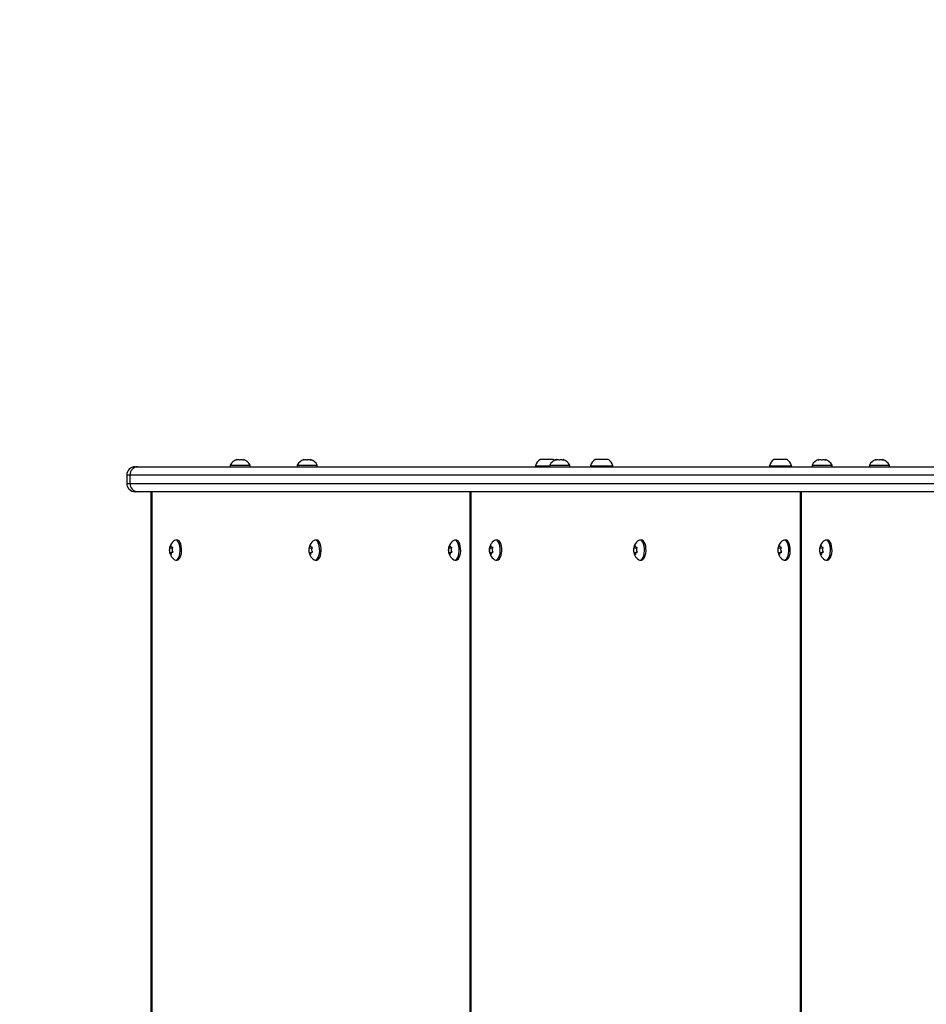
# Model space of a CAD drawing. Units: millimetres. Extents: x 3084 to 9511, y 2327 to 8484.
# Drawn here: x 5777 to 6321, y 6332 to 6923 of the extents above; entities that cross this region are included whole.
import ezdxf

# ---------------------------------------------------------------- set-up
doc = ezdxf.new("R2010")
doc.units = ezdxf.units.MM
doc.header["$LTSCALE"] = 50
doc.layers.add('SAFETY_AREA', color=3, linetype='Continuous')
doc.layers.add('TIPTAP', color=6, linetype='Continuous')

# ---------------------------------------------------------------- blocks, each defined once
blk = doc.blocks.new('MM114_1_top')
at = {"layer": 'SAFETY_AREA', "linetype": 'Continuous'}
blk.add_lwpolyline([(4340.85, 4624.39), (4340.85, 6654.39, -0.414214), (5840.85, 8154.39), (6077.69, 8154.39, -0.288154), (7674.06, 8154.39), (7910.9, 8154.39, -0.414214), (9410.9, 6654.39), (9410.9, 4624.39, -0.414214), (7910.9, 3124.39), (5840.85, 3124.39, -0.414214)], format="xyb", close=True, dxfattribs=at)
at = {"layer": 'TIPTAP', "linetype": 'Continuous', "lineweight": 25}
for p, q in [((5910.92, 6658.65), (5910.89, 6658.48)), ((5951.22, 6658.65), (5951.19, 6658.48)), ((6090.07, 6658.79), (6088.88, 6658.79)), ((6093.94, 6658.79), (6090.07, 6658.79)), ((6096.75, 6658.79), (6093.94, 6658.79)), ((6096.88, 6658.79), (6096.75, 6658.79)), ((6102.71, 6658.65), (6102.68, 6658.48)), ((6123.3, 6658.79), (6121.87, 6658.79)), ((6127.23, 6658.79), (6123.3, 6658.79)), ((6129.81, 6658.79), (6127.23, 6658.79)), ((6129.87, 6658.79), (6129.81, 6658.79)), ((6230.35, 6658.79), (6229.16, 6658.79)), ((6234.22, 6658.79), (6230.35, 6658.79)), ((6237.03, 6658.79), (6234.22, 6658.79)), ((6237.16, 6658.79), (6237.03, 6658.79)), ((6260.11, 6658.65), (6260.08, 6658.48)), ((6294.5, 6658.65), (6294.47, 6658.48)), ((5845.85, 6654.39), (5847.36, 6654.39)), ((5847.36, 6654.39), (6638.57, 6654.39)), ((5902.9, 6655.39), (5902.9, 6654.39)), ((5902.9, 6655.39), (5911.44, 6655.39)), ((5911.44, 6655.39), (5914.9, 6655.39)), ((5914.9, 6654.39), (5914.9, 6655.39)), ((5943.2, 6655.39), (5943.2, 6654.39)), ((5943.2, 6655.39), (5951.73, 6655.39)), ((5951.73, 6655.39), (5955.2, 6655.39)), ((5955.2, 6654.39), (5955.2, 6655.39)), ((6086.19, 6655.03), (6088.18, 6655.03)), ((6088.18, 6655.03), (6094.69, 6655.03)), ((6094.69, 6655.39), (6094.69, 6654.39)), ((6094.69, 6655.39), (6103.22, 6655.39)), ((6103.22, 6655.39), (6106.69, 6655.39)), ((6106.69, 6654.39), (6106.69, 6655.39)), ((6119.18, 6655.03), (6132.46, 6655.03)), ((6132.46, 6655.03), (6132.57, 6655.03)), ((6226.47, 6655.03), (6228.46, 6655.03)), ((6228.46, 6655.03), (6239.86, 6655.03)), ((6252.09, 6655.39), (6252.09, 6654.39)), ((6252.09, 6655.39), (6260.62, 6655.39)), ((6260.62, 6655.39), (6264.09, 6655.39)), ((6264.09, 6654.39), (6264.09, 6655.39)), ((6286.48, 6655.39), (6286.48, 6654.39)), ((6286.48, 6655.39), (6295.01, 6655.39)), ((6295.01, 6655.39), (6298.48, 6655.39)), ((6298.48, 6654.39), (6298.48, 6655.39)), ((5840.85, 6649.39), (5840.85, 6644.39)), ((5842.87, 6649.39), (5840.85, 6649.39)), ((6634.62, 6649.39), (5842.87, 6649.39)), ((5842.87, 6644.39), (5842.87, 6649.39)), ((5840.85, 6644.39), (5842.87, 6644.39)), ((5842.87, 6644.39), (6634.62, 6644.39)), ((5847.36, 6639.39), (5845.85, 6639.39)), ((6638.57, 6639.39), (5847.36, 6639.39)), ((5855.31, 6639.39), (5855.31, 4639.39)), ((5855.82, 6639.39), (5855.82, 4639.39)), ((6046.79, 6639.39), (6046.79, 4639.39)), ((6047.33, 6639.39), (6047.33, 4639.39)), ((6244.96, 6639.39), (6244.96, 4639.39)), ((6245.5, 6639.39), (6245.5, 4639.39)), ((5868.3, 6605.35), (5866.46, 6605.58)), ((5868.17, 6605.98), (5868.53, 6605.91)), ((5871.16, 6610.39), (5870.26, 6610.39)), ((5952.03, 6605.35), (5950.19, 6605.58)), ((5951.9, 6605.98), (5952.26, 6605.91)), ((5954.89, 6610.39), (5953.99, 6610.39)), ((6035.76, 6605.35), (6033.92, 6605.58)), ((6035.63, 6605.98), (6035.98, 6605.91)), ((6038.62, 6610.39), (6037.72, 6610.39)), ((6060.39, 6605.34), (6058.48, 6605.58)), ((6060.26, 6605.98), (6060.62, 6605.91)), ((6063.19, 6610.39), (6062.3, 6610.39)), ((6146.96, 6605.34), (6145.05, 6605.58)), ((6146.82, 6605.98), (6147.19, 6605.91)), ((6149.76, 6610.39), (6148.87, 6610.39)), ((6233.52, 6605.34), (6231.62, 6605.58)), ((6233.39, 6605.98), (6233.75, 6605.91)), ((6236.32, 6610.39), (6235.43, 6610.39)), ((6258.56, 6605.34), (6256.66, 6605.58)), ((6258.43, 6605.98), (6258.79, 6605.91)), ((6261.36, 6610.39), (6260.47, 6610.39)), ((5868.46, 6603.14), (5866.55, 6602.82)), ((5952.18, 6603.14), (5950.28, 6602.82)), ((6035.91, 6603.14), (6034.01, 6602.82)), ((6060.74, 6603.18), (6058.58, 6602.82)), ((6147.3, 6603.18), (6145.15, 6602.82)), ((6233.87, 6603.18), (6231.72, 6602.82)), ((6258.91, 6603.18), (6256.76, 6602.82)), ((5870.26, 6598.39), (5871.16, 6598.39)), ((5953.99, 6598.39), (5954.89, 6598.39)), ((6037.72, 6598.39), (6038.62, 6598.39)), ((6062.3, 6598.39), (6063.19, 6598.39)), ((6148.87, 6598.39), (6149.76, 6598.39)), ((6235.43, 6598.39), (6236.32, 6598.39)), ((6260.47, 6598.39), (6261.36, 6598.39))]:
    blk.add_line(p, q, dxfattribs=at)
at = {"layer": 'TIPTAP', "linetype": 'Continuous', "lineweight": 25, "flags": 128}
for points in [[(6097.58, 6658.24), (6097.35, 6658.43), (6096.88, 6658.79)], [(5869.58, 6598.6), (5870.2, 6598.39), (5870.85, 6598.54), (5871.47, 6599.06), (5872.01, 6599.92), (5872.45, 6601.05), (5872.74, 6602.4), (5872.88, 6603.87), (5872.85, 6605.37), (5872.67, 6606.81), (5872.33, 6608.1), (5871.86, 6609.16), (5871.29, 6609.91), (5870.65, 6610.32), (5869.99, 6610.36), (5869.58, 6610.18)], [(5871.16, 6598.39), (5871.75, 6598.54), (5872.37, 6599.06), (5872.91, 6599.92), (5873.34, 6601.05), (5873.64, 6602.4), (5873.78, 6603.87), (5873.75, 6605.37), (5873.57, 6606.81), (5873.23, 6608.1), (5872.76, 6609.16), (5872.19, 6609.91), (5871.55, 6610.32), (5871.16, 6610.39)], [(5953.3, 6598.6), (5953.92, 6598.39), (5954.58, 6598.54), (5955.2, 6599.06), (5955.74, 6599.92), (5956.17, 6601.05), (5956.47, 6602.4), (5956.61, 6603.87), (5956.58, 6605.37), (5956.4, 6606.81), (5956.06, 6608.1), (5955.59, 6609.16), (5955.02, 6609.91), (5954.38, 6610.32), (5953.72, 6610.36), (5953.3, 6610.18)], [(5954.89, 6598.39), (5955.48, 6598.54), (5956.1, 6599.06), (5956.64, 6599.92), (5957.07, 6601.05), (5957.37, 6602.4), (5957.51, 6603.87), (5957.48, 6605.37), (5957.29, 6606.81), (5956.95, 6608.1), (5956.49, 6609.16), (5955.92, 6609.91), (5955.28, 6610.32), (5954.89, 6610.39)], [(6037.03, 6598.6), (6037.65, 6598.39), (6038.31, 6598.54), (6038.93, 6599.06), (6039.47, 6599.92), (6039.9, 6601.05), (6040.2, 6602.4), (6040.34, 6603.87), (6040.31, 6605.37), (6040.12, 6606.81), (6039.78, 6608.1), (6039.32, 6609.16), (6038.75, 6609.91), (6038.11, 6610.32), (6037.45, 6610.36), (6037.03, 6610.18)], [(6038.62, 6598.39), (6039.21, 6598.54), (6039.83, 6599.06), (6040.37, 6599.92), (6040.8, 6601.05), (6041.1, 6602.4), (6041.24, 6603.87), (6041.21, 6605.37), (6041.02, 6606.81), (6040.68, 6608.1), (6040.21, 6609.16), (6039.64, 6609.91), (6039.01, 6610.32), (6038.62, 6610.39)], [(6061.56, 6598.62), (6062.23, 6598.39), (6062.91, 6598.54), (6063.55, 6599.06), (6064.11, 6599.92), (6064.56, 6601.05), (6064.87, 6602.4), (6065.01, 6603.87), (6064.98, 6605.37), (6064.79, 6606.81), (6064.44, 6608.1), (6063.95, 6609.16), (6063.36, 6609.91), (6062.71, 6610.32), (6062.03, 6610.36), (6061.56, 6610.17)], [(6063.19, 6598.39), (6063.8, 6598.54), (6064.44, 6599.06), (6065.01, 6599.92), (6065.45, 6601.05), (6065.76, 6602.4), (6065.9, 6603.87), (6065.88, 6605.37), (6065.68, 6606.81), (6065.33, 6608.1), (6064.84, 6609.16), (6064.26, 6609.91), (6063.6, 6610.32), (6063.19, 6610.39)], [(6148.13, 6598.62), (6148.8, 6598.39), (6149.48, 6598.54), (6150.12, 6599.06), (6150.68, 6599.92), (6151.13, 6601.05), (6151.43, 6602.4), (6151.58, 6603.87), (6151.55, 6605.37), (6151.36, 6606.81), (6151, 6608.1), (6150.52, 6609.16), (6149.93, 6609.91), (6149.27, 6610.32), (6148.59, 6610.36), (6148.13, 6610.17)], [(6149.76, 6598.39), (6150.37, 6598.54), (6151.01, 6599.06), (6151.57, 6599.92), (6152.02, 6601.05), (6152.32, 6602.4), (6152.47, 6603.87), (6152.44, 6605.37), (6152.25, 6606.81), (6151.9, 6608.1), (6151.41, 6609.16), (6150.82, 6609.91), (6150.17, 6610.32), (6149.76, 6610.39)], [(6234.69, 6598.62), (6235.37, 6598.39), (6236.04, 6598.54), (6236.68, 6599.06), (6237.24, 6599.92), (6237.69, 6601.05), (6238, 6602.4), (6238.14, 6603.87), (6238.12, 6605.37), (6237.92, 6606.81), (6237.57, 6608.1), (6237.08, 6609.16), (6236.5, 6609.91), (6235.84, 6610.32), (6235.16, 6610.36), (6234.69, 6610.17)], [(6236.32, 6598.39), (6236.94, 6598.54), (6237.57, 6599.06), (6238.14, 6599.92), (6238.58, 6601.05), (6238.89, 6602.4), (6239.03, 6603.87), (6239.01, 6605.37), (6238.81, 6606.81), (6238.46, 6608.1), (6237.98, 6609.16), (6237.39, 6609.91), (6236.73, 6610.32), (6236.32, 6610.39)], [(6259.74, 6598.62), (6260.41, 6598.39), (6261.08, 6598.54), (6261.72, 6599.06), (6262.28, 6599.92), (6262.73, 6601.05), (6263.04, 6602.4), (6263.18, 6603.87), (6263.16, 6605.37), (6262.96, 6606.81), (6262.61, 6608.1), (6262.12, 6609.16), (6261.54, 6609.91), (6260.88, 6610.32), (6260.2, 6610.36), (6259.74, 6610.17)], [(6261.36, 6598.39), (6261.98, 6598.54), (6262.61, 6599.06), (6263.18, 6599.92), (6263.62, 6601.05), (6263.93, 6602.4), (6264.07, 6603.87), (6264.05, 6605.37), (6263.85, 6606.81), (6263.5, 6608.1), (6263.02, 6609.16), (6262.43, 6609.91), (6261.77, 6610.32), (6261.36, 6610.39)]]:
    blk.add_lwpolyline(points, dxfattribs=at)
at = {"layer": 'TIPTAP', "linetype": 'Continuous', "lineweight": 25}
for centre, radius, start, end in [((5908.9, 6652.19), 6.8, 107.7921, 151.92751), ((5908.9, 6652.19), 6.8, 28.07249, 72.21382), ((5949.2, 6652.19), 6.8, 107.7921, 151.92751), ((5949.2, 6652.19), 6.8, 28.07249, 72.21382), ((6092.88, 6653.08), 6.97, 124.99374, 163.73099), ((6100.69, 6652.19), 6.8, 107.7921, 151.92751), ((6100.69, 6652.19), 6.8, 28.07249, 72.21382), ((6125.87, 6653.08), 6.97, 124.99374, 163.73099), ((6125.87, 6653.08), 6.97, 16.26901, 55.00626), ((6233.16, 6653.08), 6.97, 124.99374, 163.73099), ((6233.16, 6653.08), 6.97, 16.26901, 55.00626), ((6258.09, 6652.19), 6.8, 107.7921, 151.92751), ((6258.09, 6652.19), 6.8, 28.07249, 72.21382), ((6292.48, 6652.19), 6.8, 107.7921, 151.92751), ((6292.48, 6652.19), 6.8, 28.07249, 72.21382), ((5845.85, 6649.39), 5, 90, 180), ((5847.63, 6649.63), 4.77, 93.21376, 182.88821), ((6086.67, 6654.89), 0.5, 163.73099, 270), ((6119.66, 6654.89), 0.5, 163.73099, 270), ((6132.09, 6654.89), 0.5, 270, 16.26901), ((6226.95, 6654.89), 0.5, 163.73099, 270), ((6239.38, 6654.89), 0.5, 270, 16.26901), ((5845.85, 6644.39), 5, 180, 270), ((5847.63, 6644.15), 4.77, 177.11179, 266.78624), ((5873.14, 6604.39), 6.8, 121.57252, 238.42748), ((5956.86, 6604.39), 6.8, 121.57252, 238.42748), ((6040.59, 6604.39), 6.8, 121.57252, 238.42748), ((6065.15, 6604.39), 6.8, 121.86515, 238.13485), ((6151.72, 6604.39), 6.8, 121.86515, 238.13485), ((6238.28, 6604.39), 6.8, 121.86515, 238.13485), ((6263.32, 6604.39), 6.8, 121.86515, 238.13485)]:
    blk.add_arc(centre, radius, start, end, dxfattribs=at)
for points, knots in [([(5906.85, 6658.65), (5906.86, 6658.66), (5906.89, 6658.7), (5906.72, 6658.62), (5906.5, 6658.47), (5906.4, 6658.41)], [0, 0, 0, 0, 0.159177, 0.626288, 1, 1, 1, 1]), ([(5906.4, 6658.41), (5906.58, 6658.47), (5907.04, 6658.62), (5907.72, 6658.71), (5908.32, 6658.63), (5908.55, 6658.48), (5908.66, 6658.41)], [0, 0, 0, 0, 0.198187, 0.498008, 0.768519, 1, 1, 1, 1]), ([(5908.66, 6658.41), (5908.76, 6658.46), (5909.03, 6658.61), (5909.63, 6658.7), (5910.42, 6658.64), (5910.92, 6658.48), (5911.16, 6658.41)], [0, 0, 0, 0, 0.161247, 0.468406, 0.741418, 1, 1, 1, 1]), ([(5911.16, 6658.41), (5911.1, 6658.47), (5910.94, 6658.63), (5910.88, 6658.71), (5910.96, 6658.67), (5910.98, 6658.66)], [0, 0, 0, 0, 0.388551, 0.91317, 1, 1, 1, 1]), ([(5947.15, 6658.65), (5947.16, 6658.66), (5947.18, 6658.7), (5947.02, 6658.62), (5946.8, 6658.47), (5946.7, 6658.41)], [0, 0, 0, 0, 0.159177, 0.626288, 1, 1, 1, 1]), ([(5946.7, 6658.41), (5946.88, 6658.47), (5947.34, 6658.62), (5948.02, 6658.71), (5948.61, 6658.63), (5948.85, 6658.48), (5948.96, 6658.41)], [0, 0, 0, 0, 0.198187, 0.498008, 0.768519, 1, 1, 1, 1]), ([(5948.96, 6658.41), (5949.05, 6658.46), (5949.33, 6658.61), (5949.93, 6658.7), (5950.72, 6658.64), (5951.22, 6658.48), (5951.46, 6658.41)], [0, 0, 0, 0, 0.161247, 0.468406, 0.741418, 1, 1, 1, 1]), ([(5951.46, 6658.41), (5951.4, 6658.47), (5951.24, 6658.63), (5951.18, 6658.71), (5951.26, 6658.67), (5951.27, 6658.66)], [0, 0, 0, 0, 0.3885514, 0.9131701, 1, 1, 1, 1]), ([(6098.64, 6658.65), (6098.65, 6658.66), (6098.67, 6658.7), (6098.51, 6658.62), (6098.29, 6658.47), (6098.19, 6658.41)], [0, 0, 0, 0, 0.1591765, 0.6262879, 1, 1, 1, 1]), ([(6098.19, 6658.41), (6098.37, 6658.47), (6098.83, 6658.62), (6099.51, 6658.71), (6100.1, 6658.63), (6100.34, 6658.48), (6100.45, 6658.41)], [0, 0, 0, 0, 0.198187, 0.498008, 0.768519, 1, 1, 1, 1]), ([(6100.45, 6658.41), (6100.54, 6658.46), (6100.82, 6658.61), (6101.42, 6658.7), (6102.21, 6658.64), (6102.71, 6658.48), (6102.95, 6658.41)], [0, 0, 0, 0, 0.161247, 0.468406, 0.741418, 1, 1, 1, 1]), ([(6102.95, 6658.41), (6102.88, 6658.47), (6102.73, 6658.63), (6102.67, 6658.71), (6102.75, 6658.67), (6102.76, 6658.66)], [0, 0, 0, 0, 0.388551, 0.91317, 1, 1, 1, 1]), ([(6256.04, 6658.65), (6256.05, 6658.66), (6256.07, 6658.7), (6255.91, 6658.62), (6255.69, 6658.47), (6255.59, 6658.41)], [0, 0, 0, 0, 0.159177, 0.626288, 1, 1, 1, 1]), ([(6255.59, 6658.41), (6255.77, 6658.47), (6256.23, 6658.62), (6256.91, 6658.71), (6257.5, 6658.63), (6257.74, 6658.48), (6257.85, 6658.41)], [0, 0, 0, 0, 0.198187, 0.498008, 0.768519, 1, 1, 1, 1]), ([(6257.85, 6658.41), (6257.94, 6658.46), (6258.22, 6658.61), (6258.82, 6658.7), (6259.61, 6658.64), (6260.11, 6658.48), (6260.35, 6658.41)], [0, 0, 0, 0, 0.161247, 0.468406, 0.741418, 1, 1, 1, 1]), ([(6260.35, 6658.41), (6260.29, 6658.47), (6260.13, 6658.63), (6260.07, 6658.71), (6260.15, 6658.67), (6260.16, 6658.66)], [0, 0, 0, 0, 0.3885514, 0.9131701, 1, 1, 1, 1]), ([(6290.43, 6658.65), (6290.43, 6658.66), (6290.46, 6658.7), (6290.29, 6658.62), (6290.07, 6658.47), (6289.98, 6658.41)], [0, 0, 0, 0, 0.159177, 0.626288, 1, 1, 1, 1]), ([(6289.98, 6658.41), (6290.16, 6658.47), (6290.61, 6658.62), (6291.3, 6658.71), (6291.89, 6658.63), (6292.13, 6658.48), (6292.24, 6658.41)], [0, 0, 0, 0, 0.198187, 0.498008, 0.768519, 1, 1, 1, 1]), ([(6292.24, 6658.41), (6292.33, 6658.46), (6292.61, 6658.61), (6293.21, 6658.7), (6294, 6658.64), (6294.5, 6658.48), (6294.74, 6658.41)], [0, 0, 0, 0, 0.161247, 0.468406, 0.741418, 1, 1, 1, 1]), ([(6294.74, 6658.41), (6294.67, 6658.47), (6294.51, 6658.63), (6294.45, 6658.71), (6294.54, 6658.67), (6294.55, 6658.66)], [0, 0, 0, 0, 0.388551, 0.91317, 1, 1, 1, 1]), ([(5866.46, 6605.58), (5866.44, 6605.4), (5866.4, 6604.98), (5866.41, 6604.21), (5866.46, 6603.44), (5866.52, 6603.01), (5866.55, 6602.82)], [0, 0, 0, 0, 0.219239, 0.515253, 0.78455, 1, 1, 1, 1]), ([(5867.45, 6607.14), (5867.38, 6607.01), (5867.15, 6606.64), (5866.83, 6606.12), (5866.56, 6605.71), (5866.49, 6605.62), (5866.46, 6605.58)], [0, 0, 0, 0, 0.161247, 0.468406, 0.741418, 1, 1, 1, 1]), ([(5868.55, 6605.96), (5868.41, 6605.96), (5868.07, 6605.96), (5867.67, 6606.19), (5867.44, 6606.62), (5867.45, 6606.98), (5867.45, 6607.14)], [0, 0, 0, 0, 0.198187, 0.498008, 0.768519, 1, 1, 1, 1]), ([(5868.64, 6603.21), (5868.54, 6603.38), (5868.29, 6603.8), (5868.16, 6604.57), (5868.25, 6605.35), (5868.46, 6605.77), (5868.55, 6605.96)], [0, 0, 0, 0, 0.219239, 0.515253, 0.78455, 1, 1, 1, 1]), ([(5950.19, 6605.58), (5950.17, 6605.4), (5950.13, 6604.98), (5950.13, 6604.21), (5950.19, 6603.44), (5950.25, 6603.01), (5950.28, 6602.82)], [0, 0, 0, 0, 0.2192388, 0.515253, 0.7845495, 1, 1, 1, 1]), ([(5951.18, 6607.14), (5951.1, 6607.01), (5950.88, 6606.64), (5950.56, 6606.12), (5950.29, 6605.71), (5950.22, 6605.62), (5950.19, 6605.58)], [0, 0, 0, 0, 0.161247, 0.468406, 0.741418, 1, 1, 1, 1]), ([(5952.28, 6605.96), (5952.14, 6605.96), (5951.8, 6605.96), (5951.4, 6606.19), (5951.17, 6606.62), (5951.18, 6606.98), (5951.18, 6607.14)], [0, 0, 0, 0, 0.198187, 0.498008, 0.768519, 1, 1, 1, 1]), ([(5952.37, 6603.21), (5952.27, 6603.38), (5952.02, 6603.8), (5951.89, 6604.57), (5951.98, 6605.35), (5952.19, 6605.77), (5952.28, 6605.96)], [0, 0, 0, 0, 0.2192388, 0.515253, 0.7845495, 1, 1, 1, 1]), ([(6033.92, 6605.58), (6033.9, 6605.4), (6033.86, 6604.98), (6033.86, 6604.21), (6033.92, 6603.44), (6033.98, 6603.01), (6034.01, 6602.82)], [0, 0, 0, 0, 0.219239, 0.515253, 0.78455, 1, 1, 1, 1]), ([(6034.91, 6607.14), (6034.83, 6607.01), (6034.6, 6606.64), (6034.29, 6606.12), (6034.02, 6605.71), (6033.95, 6605.62), (6033.92, 6605.58)], [0, 0, 0, 0, 0.161247, 0.468406, 0.741418, 1, 1, 1, 1]), ([(6036, 6605.96), (6035.87, 6605.96), (6035.53, 6605.96), (6035.13, 6606.19), (6034.9, 6606.62), (6034.91, 6606.98), (6034.91, 6607.14)], [0, 0, 0, 0, 0.198187, 0.498008, 0.768519, 1, 1, 1, 1]), ([(6036.1, 6603.21), (6036, 6603.38), (6035.75, 6603.8), (6035.61, 6604.57), (6035.71, 6605.35), (6035.91, 6605.77), (6036, 6605.96)], [0, 0, 0, 0, 0.2192388, 0.515253, 0.7845495, 1, 1, 1, 1]), ([(6058.48, 6605.58), (6058.47, 6605.4), (6058.43, 6604.98), (6058.44, 6604.21), (6058.49, 6603.44), (6058.56, 6603.01), (6058.58, 6602.82)], [0, 0, 0, 0, 0.219239, 0.515253, 0.78455, 1, 1, 1, 1]), ([(6059.51, 6607.14), (6059.44, 6607.01), (6059.2, 6606.64), (6058.88, 6606.12), (6058.6, 6605.71), (6058.52, 6605.62), (6058.48, 6605.58)], [0, 0, 0, 0, 0.161247, 0.4684056, 0.741418, 1, 1, 1, 1]), ([(6060.64, 6605.96), (6060.51, 6605.96), (6060.16, 6605.96), (6059.75, 6606.19), (6059.51, 6606.62), (6059.51, 6606.98), (6059.51, 6607.14)], [0, 0, 0, 0, 0.198187, 0.498008, 0.768519, 1, 1, 1, 1]), ([(6060.74, 6603.21), (6060.64, 6603.38), (6060.39, 6603.8), (6060.25, 6604.57), (6060.35, 6605.35), (6060.55, 6605.77), (6060.64, 6605.96)], [0, 0, 0, 0, 0.219239, 0.515253, 0.78455, 1, 1, 1, 1]), ([(6145.05, 6605.58), (6145.03, 6605.4), (6145, 6604.98), (6145.01, 6604.21), (6145.06, 6603.44), (6145.12, 6603.01), (6145.15, 6602.82)], [0, 0, 0, 0, 0.219239, 0.515253, 0.78455, 1, 1, 1, 1]), ([(6146.08, 6607.14), (6146, 6607.01), (6145.77, 6606.64), (6145.45, 6606.12), (6145.17, 6605.71), (6145.09, 6605.62), (6145.05, 6605.58)], [0, 0, 0, 0, 0.161247, 0.4684056, 0.741418, 1, 1, 1, 1]), ([(6147.21, 6605.96), (6147.07, 6605.96), (6146.72, 6605.96), (6146.32, 6606.19), (6146.08, 6606.62), (6146.08, 6606.98), (6146.08, 6607.14)], [0, 0, 0, 0, 0.198187, 0.498008, 0.768519, 1, 1, 1, 1]), ([(6147.31, 6603.21), (6147.2, 6603.38), (6146.96, 6603.8), (6146.82, 6604.57), (6146.91, 6605.35), (6147.12, 6605.77), (6147.21, 6605.96)], [0, 0, 0, 0, 0.219239, 0.515253, 0.78455, 1, 1, 1, 1]), ([(6231.62, 6605.58), (6231.6, 6605.4), (6231.57, 6604.98), (6231.57, 6604.21), (6231.62, 6603.44), (6231.69, 6603.01), (6231.72, 6602.82)], [0, 0, 0, 0, 0.219239, 0.515253, 0.78455, 1, 1, 1, 1]), ([(6232.65, 6607.14), (6232.57, 6607.01), (6232.34, 6606.64), (6232.01, 6606.12), (6231.73, 6605.71), (6231.65, 6605.62), (6231.62, 6605.58)], [0, 0, 0, 0, 0.161247, 0.468406, 0.741418, 1, 1, 1, 1]), ([(6233.78, 6605.96), (6233.64, 6605.96), (6233.29, 6605.96), (6232.88, 6606.19), (6232.64, 6606.62), (6232.64, 6606.98), (6232.65, 6607.14)], [0, 0, 0, 0, 0.198187, 0.498008, 0.768519, 1, 1, 1, 1]), ([(6233.88, 6603.21), (6233.77, 6603.38), (6233.52, 6603.8), (6233.38, 6604.57), (6233.48, 6605.35), (6233.68, 6605.77), (6233.78, 6605.96)], [0, 0, 0, 0, 0.219239, 0.515253, 0.78455, 1, 1, 1, 1]), ([(6256.66, 6605.58), (6256.64, 6605.4), (6256.61, 6604.98), (6256.61, 6604.21), (6256.66, 6603.44), (6256.73, 6603.01), (6256.76, 6602.82)], [0, 0, 0, 0, 0.219239, 0.515253, 0.78455, 1, 1, 1, 1]), ([(6257.69, 6607.14), (6257.61, 6607.01), (6257.38, 6606.64), (6257.05, 6606.12), (6256.77, 6605.71), (6256.69, 6605.62), (6256.66, 6605.58)], [0, 0, 0, 0, 0.161247, 0.468406, 0.741418, 1, 1, 1, 1]), ([(6258.82, 6605.96), (6258.68, 6605.96), (6258.33, 6605.96), (6257.92, 6606.19), (6257.68, 6606.62), (6257.68, 6606.98), (6257.69, 6607.14)], [0, 0, 0, 0, 0.198187, 0.498008, 0.768519, 1, 1, 1, 1]), ([(6258.92, 6603.21), (6258.81, 6603.38), (6258.56, 6603.8), (6258.42, 6604.57), (6258.52, 6605.35), (6258.72, 6605.77), (6258.82, 6605.96)], [0, 0, 0, 0, 0.219239, 0.515253, 0.78455, 1, 1, 1, 1]), ([(5866.55, 6602.82), (5866.58, 6602.82), (5866.64, 6602.82), (5866.89, 6602.6), (5867.25, 6602.16), (5867.52, 6601.8), (5867.65, 6601.64)], [0, 0, 0, 0, 0.1981874, 0.4980076, 0.7685195, 1, 1, 1, 1]), ([(5867.65, 6601.64), (5867.63, 6601.77), (5867.59, 6602.15), (5867.73, 6602.67), (5868.11, 6603.07), (5868.47, 6603.16), (5868.64, 6603.21)], [0, 0, 0, 0, 0.161247, 0.4684056, 0.741418, 1, 1, 1, 1]), ([(5950.28, 6602.82), (5950.31, 6602.82), (5950.37, 6602.82), (5950.62, 6602.6), (5950.98, 6602.16), (5951.25, 6601.8), (5951.38, 6601.64)], [0, 0, 0, 0, 0.1981874, 0.4980076, 0.7685195, 1, 1, 1, 1]), ([(5951.38, 6601.64), (5951.36, 6601.77), (5951.32, 6602.15), (5951.46, 6602.67), (5951.84, 6603.07), (5952.2, 6603.16), (5952.37, 6603.21)], [0, 0, 0, 0, 0.161247, 0.468406, 0.741418, 1, 1, 1, 1]), ([(6034.01, 6602.82), (6034.04, 6602.82), (6034.1, 6602.82), (6034.35, 6602.6), (6034.71, 6602.16), (6034.98, 6601.8), (6035.11, 6601.64)], [0, 0, 0, 0, 0.198187, 0.498008, 0.768519, 1, 1, 1, 1]), ([(6035.11, 6601.64), (6035.09, 6601.77), (6035.05, 6602.15), (6035.19, 6602.67), (6035.57, 6603.07), (6035.93, 6603.16), (6036.1, 6603.21)], [0, 0, 0, 0, 0.161247, 0.468406, 0.741418, 1, 1, 1, 1]), ([(6058.58, 6602.82), (6058.61, 6602.82), (6058.68, 6602.82), (6058.94, 6602.6), (6059.31, 6602.16), (6059.59, 6601.8), (6059.71, 6601.64)], [0, 0, 0, 0, 0.198187, 0.498008, 0.768519, 1, 1, 1, 1]), ([(6059.71, 6601.64), (6059.7, 6601.77), (6059.67, 6602.15), (6059.82, 6602.67), (6060.2, 6603.07), (6060.57, 6603.16), (6060.74, 6603.21)], [0, 0, 0, 0, 0.161247, 0.468406, 0.741418, 1, 1, 1, 1]), ([(6145.15, 6602.82), (6145.18, 6602.82), (6145.25, 6602.82), (6145.51, 6602.6), (6145.88, 6602.16), (6146.15, 6601.8), (6146.28, 6601.64)], [0, 0, 0, 0, 0.198187, 0.498008, 0.768519, 1, 1, 1, 1]), ([(6146.28, 6601.64), (6146.27, 6601.77), (6146.23, 6602.15), (6146.38, 6602.67), (6146.77, 6603.07), (6147.13, 6603.16), (6147.31, 6603.21)], [0, 0, 0, 0, 0.161247, 0.468406, 0.741418, 1, 1, 1, 1]), ([(6231.72, 6602.82), (6231.74, 6602.82), (6231.82, 6602.82), (6232.07, 6602.6), (6232.45, 6602.16), (6232.72, 6601.8), (6232.85, 6601.64)], [0, 0, 0, 0, 0.1981874, 0.4980076, 0.7685195, 1, 1, 1, 1]), ([(6232.85, 6601.64), (6232.83, 6601.77), (6232.8, 6602.15), (6232.95, 6602.67), (6233.33, 6603.07), (6233.7, 6603.16), (6233.88, 6603.21)], [0, 0, 0, 0, 0.161247, 0.468406, 0.741418, 1, 1, 1, 1]), ([(6256.76, 6602.82), (6256.78, 6602.82), (6256.86, 6602.82), (6257.11, 6602.6), (6257.49, 6602.16), (6257.76, 6601.8), (6257.89, 6601.64)], [0, 0, 0, 0, 0.198187, 0.498008, 0.768519, 1, 1, 1, 1]), ([(6257.89, 6601.64), (6257.87, 6601.77), (6257.84, 6602.15), (6257.99, 6602.67), (6258.37, 6603.07), (6258.74, 6603.16), (6258.92, 6603.21)], [0, 0, 0, 0, 0.161247, 0.468406, 0.741418, 1, 1, 1, 1])]:
    blk.add_open_spline(points, degree=3, knots=knots, dxfattribs=at)

msp = doc.modelspace()

# ---------------------------------------------------------------- block references
msp.add_blockref('MM114_1_top', (0, 0))

doc.saveas('drawing.dxf')
